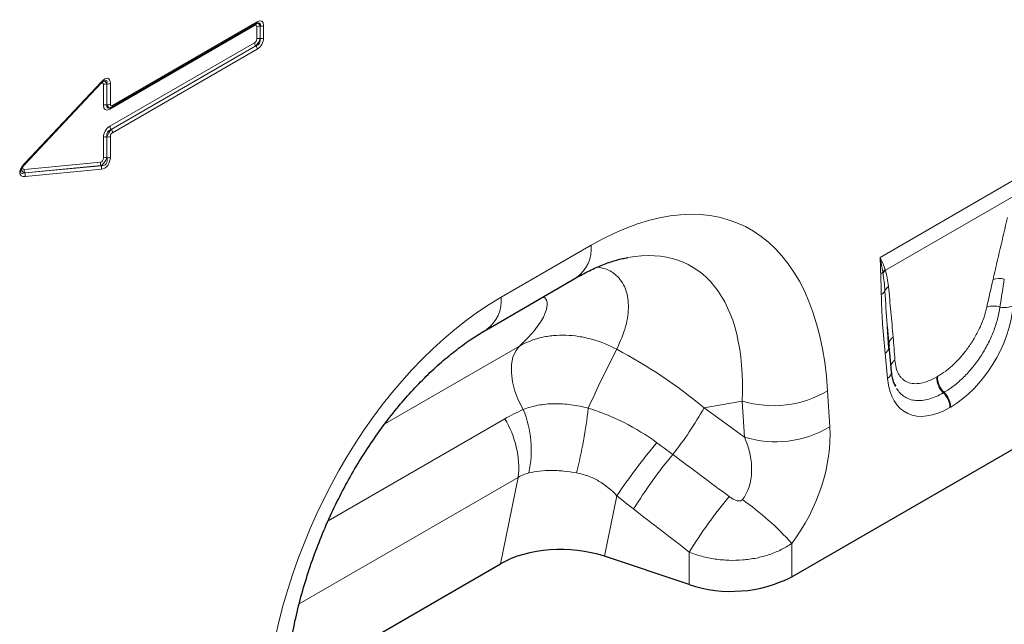
# Model space of a CAD drawing. Units: millimetres. Extents: x 0 to 420, y 0 to 297.
# Drawn here: x 95 to 123, y 52 to 69 of the extents above; entities that cross this region are included whole.
import ezdxf

# ---------------------------------------------------------------- set-up
doc = ezdxf.new("R2010")
doc.units = ezdxf.units.MM

msp = doc.modelspace()

# ---------------------------------------------------------------- linework, layer by layer
at = {"color": 8, "linetype": 'Continuous', "lineweight": 18}
for p, q in [((101.812, 69.3175), (97.7245, 66.9579)), ((97.7965, 67.0593), (101.884, 69.4189)), ((101.8726, 68.9368), (101.8726, 69.2825)), ((101.9709, 69.2987), (101.9675, 69.2977)), ((101.9675, 69.2977), (101.9675, 68.952)), ((101.9709, 68.95), (101.9709, 69.2987)), ((102.0658, 69.3139), (102.0658, 68.9652)), ((97.7245, 66.4722), (101.812, 68.8318)), ((101.8463, 68.742), (97.7588, 66.3824)), ((97.7622, 66.3804), (101.8497, 68.7401)), ((101.8497, 68.7401), (101.8463, 68.742)), ((101.9675, 68.952), (101.9709, 68.95)), ((101.884, 68.6503), (97.7965, 66.2906)), ((97.4587, 67.6657), (95.306, 65.3834)), ((95.3266, 65.4429), (97.4839, 67.7299)), ((97.4587, 67.6657), (97.4565, 67.6709)), ((97.5427, 67.0629), (97.5427, 67.6496)), ((97.641, 67.6665), (97.6376, 67.6648)), ((97.6376, 67.6648), (97.6376, 67.0781)), ((97.641, 67.0791), (97.641, 67.6665)), ((97.7359, 67.6817), (97.7359, 67.0943)), ((97.6376, 67.0781), (97.641, 67.0791)), ((97.7588, 66.3824), (97.7622, 66.3804)), ((97.5427, 65.5706), (97.5427, 66.1572)), ((97.641, 66.1705), (97.6376, 66.1724)), ((97.6376, 66.1724), (97.6376, 65.5858)), ((97.641, 65.5831), (97.641, 66.1705)), ((97.7359, 66.1857), (97.7359, 65.5982)), ((95.306, 65.3834), (95.3043, 65.3874)), ((95.306, 65.2543), (97.4587, 65.4575)), ((97.6376, 65.5858), (97.641, 65.5831)), ((95.3157, 65.1533), (97.473, 65.3569)), ((95.3169, 65.1564), (95.3157, 65.1533)), ((97.4696, 65.3596), (95.3169, 65.1564)), ((97.4839, 65.2591), (95.3266, 65.0554)), ((97.473, 65.3569), (97.4696, 65.3596)), ((119.4849, 62.7652), (123.4583, 65.059)), ((123.2679, 64.502), (119.6362, 62.4054)), ((108.7764, 61.6429), (111.3215, 63.1122)), ((105.4913, 58.067), (109.3011, 60.2663)), ((119.6948, 59.3456), (119.6257, 60.0645)), ((121.086, 59.392), (121.1074, 59.4044)), ((118.0028, 59.0046), (118.0668, 57.9845)), ((115.5919, 58.713), (114.5146, 58.519)), ((115.6559, 57.6929), (115.5919, 58.713)), ((121.2941, 58.9575), (121.2728, 58.9452)), ((114.5146, 58.519), (115.6559, 57.6929)), ((121.4822, 58.5411), (121.4609, 58.5288)), ((103.893, 55.3284), (108.8797, 58.2071)), ((109.2635, 56.5577), (103.0711, 52.9829)), ((108.758, 54.1155), (109.2635, 56.5577)), ((112.0487, 56.0366), (111.6952, 54.3286)), ((116.9909, 54.6927), (116.9909, 53.7493)), ((114.0938, 53.5292), (114.0938, 54.4475))]:
    msp.add_line(p, q, dxfattribs=at)
at = {"color": 7, "linetype": 'Continuous', "lineweight": 25}
for p, q in [((97.7758, 67.0135), (101.8633, 69.3731)), ((101.862, 69.3724), (101.8633, 69.3731)), ((95.3287, 65.4151), (97.4859, 67.7021)), ((97.7165, 66.9908), (97.7366, 66.9966)), ((108.3621, 60.7273), (110.9072, 62.1965)), ((119.7384, 60.2171), (119.693, 60.8121)), ((119.7398, 60.2761), (119.693, 60.8121)), ((119.8101, 59.5471), (119.7411, 60.2661)), ((119.9343, 59.1281), (119.917, 59.1812)), ((116.9909, 53.7493), (126.0173, 58.9602)), ((114.0938, 53.5292), (111.6952, 54.3286)), ((102.684, 50.609), (108.758, 54.1155))]:
    msp.add_line(p, q, dxfattribs=at)
at = {"color": 8, "linetype": 'Continuous', "lineweight": 18, "flags": 128}
for points in [[(97.4859, 67.7021), (97.4861, 67.7024), (97.4882, 67.7059), (97.489, 67.7105), (97.4885, 67.7161), (97.4868, 67.7226), (97.4839, 67.7299)], [(95.3287, 65.4151), (95.3289, 65.4153), (95.3309, 65.4188), (95.3317, 65.4234), (95.3313, 65.429), (95.3296, 65.4356), (95.3266, 65.4429)], [(109.4055, 58.4733), (109.2723, 58.7308), (109.1695, 58.9954), (109.1006, 59.2586), (109.0678, 59.5117), (109.0722, 59.7462), (109.1137, 59.9546), (109.1908, 60.1299), (109.3011, 60.2663)]]:
    msp.add_lwpolyline(points, dxfattribs=at)
at = {"color": 7, "linetype": 'Continuous', "lineweight": 25, "flags": 128}
for points in [[(97.7622, 67.0091), (97.7697, 67.0107), (97.7758, 67.0135)], [(119.7381, 60.3243), (119.7374, 60.3084), (119.7398, 60.2761)]]:
    msp.add_lwpolyline(points, dxfattribs=at)
at = {"color": 8, "linetype": 'Continuous', "lineweight": 18}
for centre, radius, start, end in [((101.8774, 69.3196), 0.0654, 155.2005, 181.76716), ((101.8335, 69.4142), 0.0507, 305.92705, 5.38513), ((101.943, 69.1466), 0.1531, 80.79819, 117.3931), ((101.9954, 69.4498), 0.1531, 260.79819, 297.3931), ((101.9649, 68.8388), 0.1531, 182.60338, 219.20269), ((101.7311, 68.6433), 0.1531, 2.60338, 39.20269), ((101.943, 68.8009), 0.1531, 80.79819, 117.3931), ((101.9954, 69.1011), 0.1531, 260.79819, 297.3931), ((97.6131, 67.5137), 0.1531, 80.79819, 117.3931), ((97.6655, 67.8176), 0.1531, 260.79819, 297.3931), ((97.6131, 66.927), 0.1531, 80.79819, 117.3931), ((97.6655, 67.2302), 0.1531, 260.79819, 297.3931), ((97.746, 67.0545), 0.0507, 305.92705, 5.38513), ((97.7824, 66.961), 0.058, 142.21625, 183.0939), ((97.8774, 66.4791), 0.1531, 182.60338, 219.20269), ((97.6436, 66.2837), 0.1531, 2.60338, 39.20269), ((97.6131, 66.0213), 0.1531, 80.79819, 117.3931), ((97.6655, 66.3216), 0.1531, 260.79819, 297.3931), ((97.5816, 65.4217), 0.1281, 163.75178, 208.96792), ((97.6131, 65.4347), 0.1531, 80.79819, 117.3931), ((97.6655, 65.7341), 0.1531, 260.79819, 297.3931), ((95.429, 65.2185), 0.1281, 163.75178, 208.96792), ((95.2037, 65.0913), 0.1281, 343.75178, 28.96792), ((97.3609, 65.2949), 0.1281, 343.75178, 28.96792), ((110.3154, 63.0159), 1.0107, 305.84152, 5.47066), ((119.3466, 62.5737), 0.3114, 300.16988, 314.60093), ((119.8959, 62.1415), 0.392, 133.01072, 147.52375), ((119.9034, 62.1201), 0.3909, 133.13633, 148.75459), ((122.8525, 61.5924), 0.5819, 75.65881, 107.5312), ((119.3958, 61.9436), 0.2581, 299.00392, 330.84687), ((119.9096, 61.6984), 0.3122, 126.7555, 157.48409), ((107.7694, 61.5467), 1.0115, 305.99253, 5.458), ((122.6888, 60.7902), 0.6044, 72.16032, 108.11985), ((123.0085, 62.0078), 0.6562, 258.16948, 291.43989), ((120.0084, 60.2933), 0.2721, 124.28685, 173.45996), ((137.7085, 46.707), 28.9797, 152.30884, 155.96448), ((119.4892, 60.2831), 0.2577, 301.97986, 345.18983), ((120.0665, 59.6337), 0.2829, 124.58273, 164.12734), ((119.5762, 59.5472), 0.2339, 300.45948, 359.98081), ((121.6931, 59.3833), 0.6072, 179.17654, 226.19111), ((121.7144, 59.3956), 0.6072, 179.17654, 226.19111), ((116.4703, 61.5624), 2.9817, 252.86586, 300.92709), ((120.8361, 58.4972), 0.6256, 2.8991, 45.72652), ((120.8574, 58.5095), 0.6256, 2.8991, 45.72652), ((106.6142, 57.3287), 3.0169, 347.60303, 22.29727), ((97.7076, 60.0241), 13.6183, 345.79975, 353.61887), ((105.009, 63.9475), 10.9465, 321.95912, 330.2701), ((106.644, 56.8176), 2.6323, 354.3334, 31.86207), ((116.5343, 60.5423), 2.9817, 252.86586, 300.92709), ((124.8636, 47.5264), 15.3833, 139.41695, 146.4128), ((123.7912, 48.7074), 13.2441, 140.10431, 148.31456), ((125.3765, 47.4936), 13.2535, 139.99636, 148.35303), ((110.9251, 49.244), 8.1536, 41.93248, 55.06226)]:
    msp.add_arc(centre, radius, start, end, dxfattribs=at)
at = {"color": 7, "linetype": 'Continuous', "lineweight": 25}
msp.add_arc((115.2794, 57.0995), 3.762, 251.63088, 297.06152, dxfattribs=at)
at = {"color": 8, "linetype": 'Continuous', "lineweight": 18}
for centre, major_axis, ratio, start_param, end_param in [((101.7901, 69.2097), (0.0656, 0.1136), 0.439985, 5.6319749, 6.9342933), ((101.8608, 69.1688), (0.0391, 0.2131), 0.5103658, 5.4522059, 6.5328321), ((101.8183, 69.0952), (0.1968, 0.3409), 0.439985, 5.6319749, 6.9342933), ((101.7476, 69.1361), (0.2108, 0.2441), 0.3525195, 5.6992243, 6.7720676), ((101.7901, 68.9145), (0.05, 0.0866), 0.7576836, 4.0610629, 5.3633813), ((101.8608, 68.8736), (0.1, 0.1732), 0.3344861, 4.0611526, 5.3634709), ((101.7476, 68.939), (0.2045, -0.1181), 0.8468253, 5.6322127, 6.934531), ((101.8183, 68.8982), (0.15, 0.2598), 0.7576836, 4.0610629, 5.3633813), ((97.4602, 67.564), (0.0637, 0.1317), 0.3980139, 5.5947719, 7.1837671), ((97.4884, 67.425), (0.1911, 0.395), 0.3980139, 5.5947719, 7.1837671), ((97.5309, 67.5232), (0.0284, 0.2257), 0.5261707, 5.4549745, 6.6249657), ((97.4177, 67.4658), (0.2126, 0.3037), 0.2975828, 5.6213564, 6.7602248), ((97.7901, 67.2816), (0.1968, 0.3409), 0.439985, 2.4903823, 3.7927007), ((97.8609, 67.2408), (0.2108, 0.2441), 0.3525195, 2.5576316, 3.630475), ((97.7477, 67.208), (0.0391, 0.2131), 0.5103658, 2.3106133, 3.3912394), ((97.8184, 67.1672), (0.0656, 0.1136), 0.439985, 2.4903823, 3.7927007), ((97.7901, 66.2243), (0.15, 0.2598), 0.7576836, 0.9194702, 2.2217886), ((97.8609, 66.1835), (0.2045, -0.1181), 0.8468253, 2.49062, 3.7929384), ((97.7477, 66.2488), (0.1, 0.1732), 0.3344861, 0.9195599, 2.2218783), ((97.8184, 66.208), (0.05, 0.0866), 0.7576836, 0.9194702, 2.2217886), ((95.567, 65.3879), (0.372, 0.2932), 0.4288097, 1.9035521, 3.7278049), ((95.3861, 65.3651), (0.124, 0.0977), 0.4288097, 1.9035521, 3.7278049), ((97.4602, 65.5609), (0.0199, 0.1025), 0.7808648, 3.3674188, 4.9564139), ((97.5309, 65.5201), (0.1091, 0.1686), 0.324563, 3.7216058, 5.3106009), ((97.4177, 65.6101), (-0.1724, 0.2267), 0.6784732, 2.5409693, 4.1299644), ((97.4884, 65.5692), (0.0598, 0.3075), 0.7808648, 3.3674188, 4.9564139), ((95.4962, 65.4287), (0.2823, 0.276), 0.30901, 2.5975508, 3.7603781), ((95.4568, 65.3243), (0.218, 0.1094), 0.6273684, 2.5441633, 3.7488733), ((110.4823, 52.822), (5.1186, 10.853), 0.5105004, 5.5356326, 6.9175458), ((109.0681, 53.6384), (5.0932, 8.8759), 0.4607687, 5.5565147, 6.6493189), ((122.366, 58.0776), (1.2156, 6.8199), 0.0726533, 0.9443638, 1.0808758), ((122.6476, 57.8837), (0.9093, 6.9786), 0.0368572, 0.9167342, 1.0532462), ((109.6156, 52.3217), (4.1459, 9.9347), 0.6342914, 0.6934086, 2.0753218), ((121.3674, 60.6728), (1.2859, 2.2603), 0.6135319, 3.9500196, 5.355551), ((119.4483, 56.3932), (-0.0212, 6.1086), 0.0934336, 5.3168762, 5.4533883), ((110.0269, 53.8111), (7.8708, -5.8287), 0.6612281, 1.488548, 1.7934362), ((121.5757, 60.793), (1.3698, 2.4), 0.5433152, 2.4853386, 3.89087), ((115.4155, 56.6107), (1.6142, 3.2498), 0.6500267, 4.4283317, 5.4387343), ((114.0013, 57.4271), (-1.4307, 1.6715), 0.7081827, 3.2934867, 4.3038894), ((167.1408, 18.9622), (102.2917, -75.4246), 0.0090004, 4.1685325, 4.1867169), ((166.1408, 17.9623), (101.3333, -76.4624), 0.0202455, 4.1701489, 4.1883333)]:
    msp.add_ellipse(centre, major_axis=major_axis, ratio=ratio, start_param=start_param, end_param=end_param, dxfattribs=at)
at = {"color": 7, "linetype": 'Continuous', "lineweight": 25}
for centre, major_axis, ratio, start_param, end_param in [((97.7477, 67.208), (0.0391, 0.2131), 0.5103658, 3.3912394, 3.6129317), ((110.4952, 53.1287), (2.4297, -0.0294), 0.5724625, 1.0611858, 2.3742513)]:
    msp.add_ellipse(centre, major_axis=major_axis, ratio=ratio, start_param=start_param, end_param=end_param, dxfattribs=at)
for points, knots in [([(101.8633, 69.3731), (101.8752, 69.3791), (101.8877, 69.3853), (101.8919, 69.386), (101.8921, 69.3861)], [0, 0, 0, 0, 0.9551054, 1, 1, 1, 1]), ([(97.4859, 67.7021), (97.5, 67.7161), (97.5244, 67.7403), (97.5528, 67.7592), (97.5606, 67.7623), (97.5619, 67.7628)], [0, 0, 0, 0, 0.5311006, 0.9239431, 1, 1, 1, 1]), ([(95.2116, 65.2397), (95.2124, 65.2425), (95.2168, 65.2567), (95.2345, 65.2925), (95.2716, 65.351), (95.3073, 65.391), (95.3287, 65.4151)], [0, 0, 0, 0, 0.0445374, 0.228453, 0.5365172, 1, 1, 1, 1]), ([(110.9072, 62.1965), (110.9802, 62.2376), (111.1884, 62.3546), (111.5174, 62.5111), (111.878, 62.6481), (112.1579, 62.7299), (112.3014, 62.7527), (112.3498, 62.7604)], [0, 0, 0, 0, 0.1348409, 0.3847627, 0.6308214, 0.875314, 1, 1, 1, 1]), ([(102.6775, 50.5209), (102.6853, 50.6355), (102.7078, 50.9695), (102.7748, 51.5387), (102.8921, 52.228), (103.0479, 52.9211), (103.2401, 53.6121), (103.4671, 54.2956), (103.7266, 54.9668), (104.0164, 55.621), (104.3338, 56.254), (104.6761, 56.862), (105.0404, 57.4415), (105.424, 57.9895), (105.8238, 58.5033), (106.2368, 58.9803), (106.6599, 59.4184), (107.0899, 59.8159), (107.5232, 60.1701), (107.9502, 60.4787), (108.2267, 60.6455), (108.3621, 60.7273)], [0, 0, 0, 0, 0.0323711, 0.0944243, 0.1554091, 0.2152471, 0.27389, 0.3313153, 0.3875287, 0.4425645, 0.4964842, 0.5493753, 0.6013482, 0.6525333, 0.7030778, 0.7531426, 0.8028997, 0.8525304, 0.9022224, 0.9521103, 1, 1, 1, 1]), ([(119.9248, 59.1272), (119.9057, 59.1659), (119.8595, 59.2591), (119.825, 59.4127), (119.8129, 59.5225), (119.8101, 59.5471)], [0, 0, 0, 0, 0.35540394, 0.85514579, 1, 1, 1, 1])]:
    msp.add_open_spline(points, degree=3, knots=knots, dxfattribs=at)
at = {"color": 8, "linetype": 'Continuous', "lineweight": 18}
for points, knots in [([(122.6773, 62.1473), (122.7449, 62.4376), (122.8124, 62.7279), (122.9484, 63.3088), (123.0168, 63.5994), (123.0876, 63.8909)], [0, 0, 0, 0, 0.5, 0.5, 1, 1, 1, 1]), ([(111.4937, 62.4938), (111.5755, 62.4801), (111.7922, 62.4438), (112.0751, 62.2514), (112.3129, 61.9125), (112.4007, 61.4159), (112.3297, 60.825), (112.1425, 60.3923), (112.048, 60.174)], [0, 0, 0, 0, 0.0852229, 0.2257483, 0.4081678, 0.5954188, 0.795881, 1, 1, 1, 1]), ([(119.6213, 61.8179), (119.6162, 61.9047), (119.6092, 61.99), (119.5915, 62.1581), (119.5809, 62.2408), (119.5692, 62.3229)], [0, 0, 0, 0, 0.5, 0.5, 1, 1, 1, 1]), ([(119.6362, 62.4054), (119.6576, 62.3354), (119.6748, 62.2613), (119.7032, 62.1086), (119.7144, 62.0297), (119.7228, 61.9485)], [0, 0, 0, 0, 0.5, 0.5, 1, 1, 1, 1]), ([(119.521, 61.7179), (119.5193, 61.8164), (119.5161, 61.9141), (119.5088, 62.1088), (119.5042, 62.2056), (119.5031, 62.3045)], [0, 0, 0, 0, 0.5, 0.5, 1, 1, 1, 1]), ([(119.693, 60.8121), (119.6916, 60.8288), (119.6625, 61.1603), (119.6414, 61.4976), (119.6213, 61.8179)], [0, 0, 0, 0, 0.0502909, 1, 1, 1, 1]), ([(119.7228, 61.9485), (119.7474, 61.712), (119.7694, 61.4736), (119.8128, 60.9962), (119.8339, 60.7571), (119.8551, 60.5181)], [0, 0, 0, 0, 0.5, 0.5, 1, 1, 1, 1]), ([(109.3011, 60.2663), (109.4422, 60.4068), (109.7241, 60.6875), (109.9812, 61.0668), (110.0908, 61.3752), (110.0827, 61.5711), (109.9967, 61.6347), (109.9692, 61.655)], [0, 0, 0, 0, 0.2519988, 0.503628, 0.7048411, 0.9056275, 1, 1, 1, 1]), ([(119.6257, 60.0645), (119.5998, 60.3344), (119.577, 60.6066), (119.5495, 61.0191), (119.5415, 61.1574), (119.5285, 61.4359), (119.5235, 61.5761), (119.521, 61.7179)], [0, 0, 0, 0, 0.5, 0.5, 0.75, 0.75, 1, 1, 1, 1]), ([(121.1074, 59.4044), (121.1851, 59.4493), (121.2636, 59.5015), (121.418, 59.618), (121.4943, 59.6826), (121.6074, 59.7894), (121.645, 59.8268), (121.7181, 59.9033), (121.7539, 59.9427), (121.8588, 60.0642), (121.9257, 60.1497), (122.053, 60.3296), (122.1119, 60.422), (122.193, 60.5637), (122.2189, 60.6116), (122.2676, 60.7069), (122.2904, 60.7545), (122.3546, 60.8968), (122.3916, 60.9912), (122.4548, 61.1793), (122.4808, 61.2733), (122.5008, 61.3646)], [0, 0, 0, 0, 0.125, 0.125, 0.25, 0.25, 0.3125, 0.3125, 0.375, 0.375, 0.5, 0.5, 0.625, 0.625, 0.6875, 0.6875, 0.75, 0.75, 0.875, 0.875, 1, 1, 1, 1]), ([(122.8739, 61.3655), (122.858, 61.2535), (122.8342, 61.1379), (122.7723, 60.9065), (122.7342, 60.7901), (122.666, 60.6145), (122.6414, 60.5559), (122.5884, 60.4381), (122.5598, 60.379), (122.4698, 60.2042), (122.4034, 60.0901), (122.2584, 59.8685), (122.1816, 59.7635), (122.0598, 59.6143), (122.0182, 59.5659), (121.9328, 59.4719), (121.8887, 59.4262), (121.7557, 59.2954), (121.6654, 59.2166), (121.4817, 59.0748), (121.3879, 59.0116), (121.2941, 58.9575)], [0, 0, 0, 0, 0.125, 0.125, 0.25, 0.25, 0.3125, 0.3125, 0.375, 0.375, 0.5, 0.5, 0.625, 0.625, 0.6875, 0.6875, 0.75, 0.75, 0.875, 0.875, 1, 1, 1, 1]), ([(109.3011, 60.2663), (109.489, 60.3752), (109.6928, 60.4546), (109.9668, 60.5187), (110.0226, 60.5298), (110.1361, 60.5482), (110.1941, 60.5556), (110.3693, 60.572), (110.4873, 60.5753), (110.726, 60.5671), (110.8466, 60.5556), (111.0904, 60.5176), (111.214, 60.4909), (111.5784, 60.3903), (111.816, 60.2961), (112.048, 60.174)], [0, 0, 0, 0, 0.25, 0.25, 0.3125, 0.3125, 0.375, 0.375, 0.5, 0.5, 0.625, 0.625, 0.75, 0.75, 1, 1, 1, 1]), ([(119.9059, 59.8666), (119.9111, 59.7898), (119.9226, 59.718), (119.9576, 59.5866), (119.9813, 59.5268), (120.0267, 59.4464), (120.0434, 59.4213), (120.0797, 59.3752), (120.0992, 59.3541), (120.1622, 59.2967), (120.21, 59.2662), (120.3175, 59.2217), (120.3761, 59.2084), (120.5027, 59.1993), (120.5694, 59.2037), (120.7083, 59.2292), (120.7807, 59.2504), (120.9312, 59.3095), (121.0082, 59.3471), (121.086, 59.392)], [0, 0, 0, 0, 0.125, 0.125, 0.25, 0.25, 0.3125, 0.3125, 0.375, 0.375, 0.5, 0.5, 0.625, 0.625, 0.75, 0.75, 0.875, 0.875, 1, 1, 1, 1]), ([(121.2728, 58.9452), (121.2036, 58.9052), (121.1349, 58.8704), (120.9986, 58.8115), (120.9313, 58.7875), (120.7355, 58.733), (120.6117, 58.7191), (120.4366, 58.7346), (120.3812, 58.7458), (120.2763, 58.7801), (120.2267, 58.8034), (120.0903, 58.8894), (120.0145, 58.9681), (119.9538, 59.0682)], [0, 0, 0, 0, 0.125, 0.125, 0.25, 0.25, 0.5, 0.5, 0.625, 0.625, 0.75, 0.75, 1, 1, 1, 1]), ([(109.4055, 58.4733), (109.535, 58.5245), (109.6724, 58.564), (109.8899, 58.6054), (109.9644, 58.6162), (110.1172, 58.6316), (110.1954, 58.6361), (110.3535, 58.6388), (110.4338, 58.637), (110.5941, 58.6273), (110.6745, 58.6194), (110.9163, 58.5871), (111.0784, 58.5543), (111.2415, 58.5105)], [0, 0, 0, 0, 0.25, 0.25, 0.375, 0.375, 0.5, 0.5, 0.625, 0.625, 0.75, 0.75, 1, 1, 1, 1]), ([(111.2415, 58.5105), (111.4154, 58.4568), (111.5868, 58.396), (111.9243, 58.2598), (112.0909, 58.1843), (112.5783, 57.9382), (112.8871, 57.7483), (113.1806, 57.534)], [0, 0, 0, 0, 0.25, 0.25, 0.5, 0.5, 1, 1, 1, 1]), ([(110.9098, 56.6834), (110.7879, 56.7057), (110.6678, 56.723), (110.49, 56.7406), (110.4312, 56.745), (110.3142, 56.751), (110.2558, 56.7526), (110.084, 56.7525), (109.9736, 56.7463), (109.7609, 56.7223), (109.6586, 56.7044), (109.5607, 56.681)], [0, 0, 0, 0, 0.25, 0.25, 0.375, 0.375, 0.5, 0.5, 0.75, 0.75, 1, 1, 1, 1]), ([(112.0487, 56.0366), (111.896, 56.2014), (111.7257, 56.3425), (111.4372, 56.5095), (111.3349, 56.5576), (111.1265, 56.6342), (111.0194, 56.6633), (110.9098, 56.6834)], [0, 0, 0, 0, 0.5, 0.5, 0.75, 0.75, 1, 1, 1, 1]), ([(115.2242, 56.0135), (115.2516, 55.993), (115.28, 55.9741), (115.3394, 55.9398), (115.3702, 55.9246), (115.4346, 55.9007), (115.468, 55.8916), (115.52, 55.8906), (115.5374, 55.8926), (115.5698, 55.9044), (115.5842, 55.9145), (115.5946, 55.9282)], [0, 0, 0, 0, 0.25, 0.25, 0.5, 0.5, 0.75, 0.75, 0.875, 0.875, 1, 1, 1, 1]), ([(116.9909, 54.6927), (116.8981, 54.6277), (116.7986, 54.5689), (116.586, 54.4632), (116.4727, 54.4165), (116.2969, 54.3572), (116.2371, 54.3392), (116.1152, 54.3066), (116.0529, 54.292), (115.8643, 54.2539), (115.7365, 54.236), (115.4769, 54.2148), (115.3444, 54.2117), (115.0833, 54.2203), (114.9538, 54.2319), (114.761, 54.2602), (114.6968, 54.2716), (114.5707, 54.2977), (114.5087, 54.3125), (114.3257, 54.3617), (114.2077, 54.4012), (114.0938, 54.4475)], [0, 0, 0, 0, 0.125, 0.125, 0.25, 0.25, 0.3125, 0.3125, 0.375, 0.375, 0.5, 0.5, 0.625, 0.625, 0.75, 0.75, 0.8125, 0.8125, 0.875, 0.875, 1, 1, 1, 1])]:
    msp.add_open_spline(points, degree=3, knots=knots, dxfattribs=at)
for points in [[(119.5031, 62.3045), (119.5013, 62.4607), (119.4958, 62.6148), (119.4849, 62.7652)], [(119.5652, 62.352), (119.5459, 62.4913), (119.5193, 62.6295), (119.4849, 62.7652)], [(119.6285, 62.4281), (119.5909, 62.5414), (119.543, 62.6542), (119.4849, 62.7652)], [(119.5692, 62.3229), (119.5679, 62.3326), (119.5665, 62.3422), (119.5652, 62.352)], [(119.6285, 62.4281), (119.6311, 62.4205), (119.6336, 62.4129), (119.6362, 62.4054)], [(108.8797, 58.2071), (109.0499, 58.3054), (109.2251, 58.3941), (109.4055, 58.4733)], [(113.1806, 57.534), (113.3313, 57.4241), (113.4811, 57.3134), (113.6301, 57.202)], [(109.5607, 56.681), (109.457, 56.6562), (109.358, 56.6156), (109.2635, 56.5577)], [(112.5212, 55.6639), (112.3627, 55.7866), (112.2052, 55.9107), (112.0487, 56.0366)]]:
    msp.add_open_spline(points, degree=3, dxfattribs=at)

doc.saveas('drawing.dxf')
